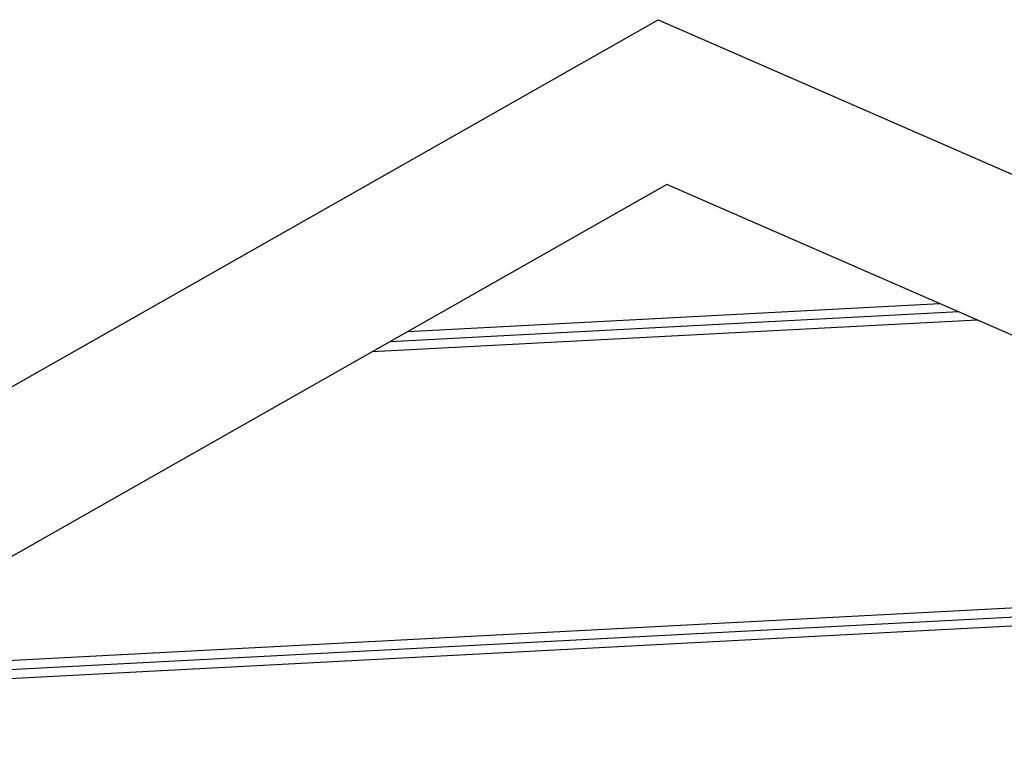
# Model space of a CAD drawing. Extents: x -13.7 to 77.6, y 0.4 to 50.5.
# Drawn here: x 48.2 to 51.4, y 48.1 to 50.5 of the extents above; entities that cross this region are included whole.
import ezdxf

# ---------------------------------------------------------------- set-up
doc = ezdxf.new("R2010")
doc.units = 0
doc.layers.get('0').update_dxf_attribs({"linetype": 'CONTINUOUS'})

msp = doc.modelspace()

# ---------------------------------------------------------------- linework, layer by layer
at = {"color": 0}
for points in [[(45.5279, 47.8076), (50.3118, 50.5213)], [(45.5279, 47.8076), (50.3118, 50.5213)], [(45.5279, 47.8076), (50.3118, 50.5213)], [(45.5279, 47.8076), (50.3118, 50.5213)], [(45.5279, 47.8076), (50.3118, 50.5213)], [(45.5279, 47.8076), (50.3118, 50.5213)], [(45.5279, 47.8076), (50.3118, 50.5213)], [(45.5279, 47.8076), (50.3118, 50.5213)], [(45.5279, 47.8076), (50.3118, 50.5213)], [(45.5279, 47.8076), (50.3118, 50.5213)], [(45.5279, 47.8076), (50.3118, 50.5213)], [(45.5279, 47.8076), (50.3118, 50.5213)], [(45.5279, 47.8076), (50.3118, 50.5213)], [(45.5279, 47.8076), (50.3118, 50.5213)], [(45.5279, 47.8076), (50.3118, 50.5213)], [(45.5279, 47.8076), (50.3118, 50.5213)], [(45.5279, 47.8076), (50.3118, 50.5213)], [(45.5279, 47.8076), (50.3118, 50.5213)], [(45.5279, 47.8076), (50.3118, 50.5213)], [(45.5279, 47.8076), (50.3118, 50.5213)], [(45.5279, 47.8076), (50.3118, 50.5213)], [(50.3118, 50.5213), (50.3118, 50.5213)], [(50.3118, 50.5213), (55.3531, 48.3225)], [(50.3118, 50.5213), (55.3531, 48.3225)], [(50.3118, 50.5213), (55.3531, 48.3225)], [(50.3118, 50.5213), (55.3531, 48.3225)], [(50.3118, 50.5213), (55.3531, 48.3225)], [(50.3118, 50.5213), (55.3531, 48.3225)], [(50.3118, 50.5213), (55.3531, 48.3225)], [(50.3118, 50.5213), (55.3531, 48.3225)], [(50.3118, 50.5213), (55.3531, 48.3225)], [(50.3118, 50.5213), (55.3531, 48.3225)], [(50.3118, 50.5213), (55.3531, 48.3225)], [(50.3118, 50.5213), (55.3531, 48.3225)], [(50.3118, 50.5213), (55.3531, 48.3225)], [(50.3118, 50.5213), (55.3531, 48.3225)], [(50.3118, 50.5213), (55.3531, 48.3225)], [(50.3118, 50.5213), (55.3531, 48.3225)], [(50.3118, 50.5213), (55.3531, 48.3225)], [(50.3118, 50.5213), (55.3531, 48.3225)], [(50.3118, 50.5213), (55.3531, 48.3225)], [(50.3118, 50.5213), (55.3531, 48.3225)], [(50.3118, 50.5213), (55.3531, 48.3225)], [(50.3118, 50.5213), (50.3118, 50.5213)], [(50.3399, 49.9854), (45.7647, 47.3901)], [(50.3399, 49.9854), (45.7647, 47.3901)], [(50.3399, 49.9854), (45.7647, 47.3901)], [(50.3399, 49.9854), (45.7647, 47.3901)], [(50.3399, 49.9854), (45.7647, 47.3901)], [(50.3399, 49.9854), (45.7647, 47.3901)], [(50.3399, 49.9854), (45.7647, 47.3901)], [(50.3399, 49.9854), (45.7647, 47.3901)], [(50.3399, 49.9854), (45.7647, 47.3901)], [(50.3399, 49.9854), (45.7647, 47.3901)], [(50.3399, 49.9854), (45.7647, 47.3901)], [(50.3399, 49.9854), (45.7647, 47.3901)], [(50.3399, 49.9854), (45.7647, 47.3901)], [(50.3399, 49.9854), (45.7647, 47.3901)], [(50.3399, 49.9854), (45.7647, 47.3901)], [(50.3399, 49.9854), (45.7647, 47.3901)], [(50.3399, 49.9854), (45.7647, 47.3901)], [(50.3399, 49.9854), (45.7647, 47.3901)], [(50.3399, 49.9854), (45.7647, 47.3901)], [(50.3399, 49.9854), (45.7647, 47.3901)], [(50.3399, 49.9854), (45.7647, 47.3901)], [(50.3399, 49.9854), (50.3399, 49.9854)], [(55.1612, 47.8825), (50.3399, 49.9854)], [(55.1612, 47.8825), (50.3399, 49.9854)], [(55.1612, 47.8825), (50.3399, 49.9854)], [(55.1612, 47.8825), (50.3399, 49.9854)], [(55.1612, 47.8825), (50.3399, 49.9854)], [(55.1612, 47.8825), (50.3399, 49.9854)], [(55.1612, 47.8825), (50.3399, 49.9854)], [(55.1612, 47.8825), (50.3399, 49.9854)], [(55.1612, 47.8825), (50.3399, 49.9854)], [(55.1612, 47.8825), (50.3399, 49.9854)], [(55.1612, 47.8825), (50.3399, 49.9854)], [(55.1612, 47.8825), (50.3399, 49.9854)], [(55.1612, 47.8825), (50.3399, 49.9854)], [(55.1612, 47.8825), (50.3399, 49.9854)], [(55.1612, 47.8825), (50.3399, 49.9854)], [(55.1612, 47.8825), (50.3399, 49.9854)], [(55.1612, 47.8825), (50.3399, 49.9854)], [(55.1612, 47.8825), (50.3399, 49.9854)], [(55.1612, 47.8825), (50.3399, 49.9854)], [(55.1612, 47.8825), (50.3399, 49.9854)], [(55.1612, 47.8825), (50.3399, 49.9854)], [(50.3399, 49.9854), (50.3399, 49.9854)], [(51.2895, 49.5712), (49.4387, 49.4742)], [(51.2895, 49.5712), (49.4387, 49.4742)], [(51.2895, 49.5712), (49.4387, 49.4742)], [(51.2895, 49.5712), (49.4387, 49.4742)], [(51.2895, 49.5712), (49.4387, 49.4742)], [(51.2895, 49.5712), (49.4387, 49.4742)], [(51.2895, 49.5712), (49.4387, 49.4742)], [(51.2895, 49.5712), (49.4387, 49.4742)], [(51.2895, 49.5712), (49.4387, 49.4742)], [(51.2895, 49.5712), (49.4387, 49.4742)], [(51.2895, 49.5712), (49.4387, 49.4742)], [(51.2895, 49.5712), (49.4387, 49.4742)], [(51.2895, 49.5712), (49.4387, 49.4742)], [(51.2895, 49.5712), (49.4387, 49.4742)], [(51.2895, 49.5712), (49.4387, 49.4742)], [(51.2895, 49.5712), (49.4387, 49.4742)], [(51.2895, 49.5712), (49.4387, 49.4742)], [(51.2895, 49.5712), (49.4387, 49.4742)], [(51.2895, 49.5712), (49.4387, 49.4742)], [(51.2895, 49.5712), (49.4387, 49.4742)], [(51.2895, 49.5712), (49.4387, 49.4742)], [(49.497, 49.5073), (51.228, 49.598)], [(49.497, 49.5073), (51.228, 49.598)], [(49.497, 49.5073), (51.228, 49.598)], [(49.497, 49.5073), (51.228, 49.598)], [(49.497, 49.5073), (51.228, 49.598)], [(49.497, 49.5073), (51.228, 49.598)], [(49.497, 49.5073), (51.228, 49.598)], [(49.497, 49.5073), (51.228, 49.598)], [(49.497, 49.5073), (51.228, 49.598)], [(49.497, 49.5073), (51.228, 49.598)], [(49.497, 49.5073), (51.228, 49.598)], [(49.497, 49.5073), (51.228, 49.598)], [(49.497, 49.5073), (51.228, 49.598)], [(49.497, 49.5073), (51.228, 49.598)], [(49.497, 49.5073), (51.228, 49.598)], [(49.497, 49.5073), (51.228, 49.598)], [(49.497, 49.5073), (51.228, 49.598)], [(49.497, 49.5073), (51.228, 49.598)], [(49.497, 49.5073), (51.228, 49.598)], [(49.497, 49.5073), (51.228, 49.598)], [(49.497, 49.5073), (51.228, 49.598)], [(51.228, 49.598), (51.228, 49.598)], [(51.2895, 49.5712), (51.2895, 49.5712)], [(51.351, 49.5444), (49.3803, 49.4411)], [(51.351, 49.5444), (49.3803, 49.4411)], [(51.351, 49.5444), (49.3803, 49.4411)], [(51.351, 49.5444), (49.3803, 49.4411)], [(51.351, 49.5444), (49.3803, 49.4411)], [(51.351, 49.5444), (49.3803, 49.4411)], [(51.351, 49.5444), (49.3803, 49.4411)], [(51.351, 49.5444), (49.3803, 49.4411)], [(51.351, 49.5444), (49.3803, 49.4411)], [(51.351, 49.5444), (49.3803, 49.4411)], [(51.351, 49.5444), (49.3803, 49.4411)], [(51.351, 49.5444), (49.3803, 49.4411)], [(51.351, 49.5444), (49.3803, 49.4411)], [(51.351, 49.5444), (49.3803, 49.4411)], [(51.351, 49.5444), (49.3803, 49.4411)], [(51.351, 49.5444), (49.3803, 49.4411)], [(51.351, 49.5444), (49.3803, 49.4411)], [(51.351, 49.5444), (49.3803, 49.4411)], [(51.351, 49.5444), (49.3803, 49.4411)], [(51.351, 49.5444), (49.3803, 49.4411)], [(51.351, 49.5444), (49.3803, 49.4411)], [(51.351, 49.5444), (51.351, 49.5444)], [(49.497, 49.5073), (49.497, 49.5073)], [(49.4387, 49.4742), (49.4387, 49.4742)], [(49.3803, 49.4411), (49.3803, 49.4411)], [(47.5521, 48.404), (53.2776, 48.7041)], [(47.5521, 48.404), (53.2776, 48.7041)], [(47.5521, 48.404), (53.2776, 48.7041)], [(47.5521, 48.404), (53.2776, 48.7041)], [(47.5521, 48.404), (53.2776, 48.7041)], [(47.5521, 48.404), (53.2776, 48.7041)], [(47.5521, 48.404), (53.2776, 48.7041)], [(47.5521, 48.404), (53.2776, 48.7041)], [(47.5521, 48.404), (53.2776, 48.7041)], [(47.5521, 48.404), (53.2776, 48.7041)], [(47.5521, 48.404), (53.2776, 48.7041)], [(47.5521, 48.404), (53.2776, 48.7041)], [(47.5521, 48.404), (53.2776, 48.7041)], [(47.5521, 48.404), (53.2776, 48.7041)], [(47.5521, 48.404), (53.2776, 48.7041)], [(47.5521, 48.404), (53.2776, 48.7041)], [(47.5521, 48.404), (53.2776, 48.7041)], [(47.5521, 48.404), (53.2776, 48.7041)], [(47.5521, 48.404), (53.2776, 48.7041)], [(47.5521, 48.404), (53.2776, 48.7041)], [(47.5521, 48.404), (53.2776, 48.7041)], [(47.4938, 48.3709), (53.3391, 48.6772)], [(47.4938, 48.3709), (53.3391, 48.6772)], [(47.4938, 48.3709), (53.3391, 48.6772)], [(47.4938, 48.3709), (53.3391, 48.6772)], [(47.4938, 48.3709), (53.3391, 48.6772)], [(47.4938, 48.3709), (53.3391, 48.6772)], [(47.4938, 48.3709), (53.3391, 48.6772)], [(47.4938, 48.3709), (53.3391, 48.6772)], [(47.4938, 48.3709), (53.3391, 48.6772)], [(47.4938, 48.3709), (53.3391, 48.6772)], [(47.4938, 48.3709), (53.3391, 48.6772)], [(47.4938, 48.3709), (53.3391, 48.6772)], [(47.4938, 48.3709), (53.3391, 48.6772)], [(47.4938, 48.3709), (53.3391, 48.6772)], [(47.4938, 48.3709), (53.3391, 48.6772)], [(47.4938, 48.3709), (53.3391, 48.6772)], [(47.4938, 48.3709), (53.3391, 48.6772)], [(47.4938, 48.3709), (53.3391, 48.6772)], [(47.4938, 48.3709), (53.3391, 48.6772)], [(47.4938, 48.3709), (53.3391, 48.6772)], [(47.4938, 48.3709), (53.3391, 48.6772)], [(53.4006, 48.6504), (47.4354, 48.3378)], [(53.4006, 48.6504), (47.4354, 48.3378)], [(53.4006, 48.6504), (47.4354, 48.3378)], [(53.4006, 48.6504), (47.4354, 48.3378)], [(53.4006, 48.6504), (47.4354, 48.3378)], [(53.4006, 48.6504), (47.4354, 48.3378)], [(53.4006, 48.6504), (47.4354, 48.3378)], [(53.4006, 48.6504), (47.4354, 48.3378)], [(53.4006, 48.6504), (47.4354, 48.3378)], [(53.4006, 48.6504), (47.4354, 48.3378)], [(53.4006, 48.6504), (47.4354, 48.3378)], [(53.4006, 48.6504), (47.4354, 48.3378)], [(53.4006, 48.6504), (47.4354, 48.3378)], [(53.4006, 48.6504), (47.4354, 48.3378)], [(53.4006, 48.6504), (47.4354, 48.3378)], [(53.4006, 48.6504), (47.4354, 48.3378)], [(53.4006, 48.6504), (47.4354, 48.3378)], [(53.4006, 48.6504), (47.4354, 48.3378)], [(53.4006, 48.6504), (47.4354, 48.3378)], [(53.4006, 48.6504), (47.4354, 48.3378)], [(53.4006, 48.6504), (47.4354, 48.3378)]]:
    msp.add_lwpolyline(points, dxfattribs=at)

doc.saveas('drawing.dxf')
